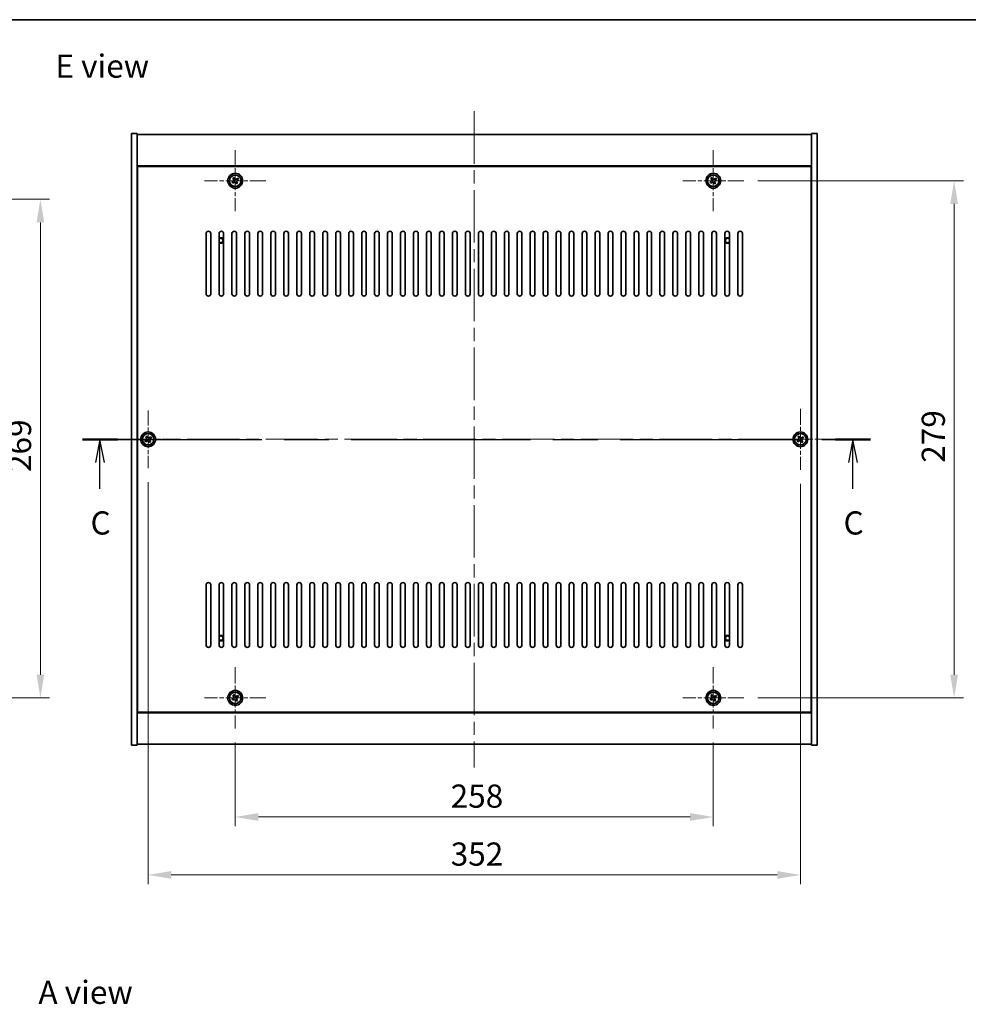
# Model space of a CAD drawing. Units: millimetres. Extents: x 72 to 9712, y 40 to 1445.
# Drawn here: x 2544 to 3056, y 914 to 1445 of the extents above; entities that cross this region are included whole.
import ezdxf

# ---------------------------------------------------------------- set-up
doc = ezdxf.new("R2010")
doc.units = ezdxf.units.MM
doc.header["$LTSCALE"] = 5
doc.linetypes.add('CHAIN', pattern=[0.3543, 0.2362, -0.0295, 0.0591, -0.0295])
doc.layers.get('Defpoints').update_dxf_attribs({"lineweight": 25})
for name, color, linetype, lineweight in [('Border (ISO)', 7, 'Continuous', 35), ('Center Mark (ISO)', 131, 'Continuous', 18), ('Centerline (ISO)', 131, 'Continuous', 18), ('Dimension (ISO)', 7, 'Continuous', 18), ('Dimension (ISO) @ 1', 7, 'Continuous', 18), ('Section Line (ISO)', 7, 'CHAIN', 25), ('Symbol (ISO)', 7, 'Continuous', 18), ('Visible (ISO)', 7, 'Continuous', 35), ('Visible Narrow (ISO)', 7, 'Continuous', 25)]:
    doc.layers.add(name, color=color, linetype=linetype, lineweight=lineweight)
doc.styles.add('Note Text (TK)', font='txt')
doc.dimstyles.new('Default - Method 1b (TK)', dxfattribs={"dimscale": 5, "dimtxt": 2.5, "dimasz": 2.5, "dimexe": 1, "dimexo": 1.5, "dimgap": 1, "dimtad": 1, "dimtoh": 1, "dimrnd": 1e-08, "dimdsep": 46, "dimtxsty": 'Note Text (TK)', "dimcen": 0.09, "dimdle": 5, "dimclrd": 100, "dimclre": 100, "dimclrt": 7, "dimadec": 1, "dimazin": 1, "dimtfac": 1, "dimtmove": 0, "dimatfit": 3, "dimfxl": 1, "dimtolj": 1, "dimlwd": -1, "dimlwe": -1, "dimarcsym": 0})

# ---------------------------------------------------------------- blocks, each defined once
blk = doc.blocks.new('図面枠 tk図枠')
at = {"layer": 'Border (ISO)'}
blk.add_line((14.5, 289), (405.5, 289), dxfattribs=at)
blk = doc.blocks.new('2dTransSection2')
at = {"layer": 'Section Line (ISO)', "linetype": 'CHAIN', "ltscale": 16.386635}
blk.add_line((122.62, 243.72), (207.7, 243.72), dxfattribs=at)
at = {"layer": 'Section Line (ISO)', "linetype": 'Continuous', "lineweight": 50}
for p, q in [((122.62, 243.72), (126.42, 243.72)), ((203.9, 243.72), (207.7, 243.72))]:
    blk.add_line(p, q, dxfattribs=at)
at = {"layer": 'Section Line (ISO)', "linetype": 'Continuous'}
for p, q in [((124.52, 243.72), (124.02, 241.22)), ((124.52, 241.22), (124.52, 243.72)), ((125.02, 241.22), (124.52, 243.72)), ((205.8, 243.72), (205.3, 241.22)), ((205.8, 241.22), (205.8, 243.72)), ((206.3, 241.22), (205.8, 243.72)), ((124.52, 238.37), (124.52, 241.22)), ((205.8, 238.37), (205.8, 241.22))]:
    blk.add_line(p, q, dxfattribs=at)
at = {"layer": 'Section Line (ISO)', "char_height": 2.5, "attachment_point": 7, "style": 'Note Text (TK)'}
for insert in [(123.5, 232.67), (204.78, 232.67)]:
    blk.add_mtext('C', dxfattribs=dict(at, insert=insert))
blk = doc.blocks.new('*D48')
at = {"layer": 'Defpoints', "color": 0}
for p in [(2660.6, 1062.62), (2918.6, 1062.62), (2918.6, 1014.88)]:
    blk.add_point(p, dxfattribs=at)
at = {"layer": 'Dimension (ISO)', "color": 100}
for p, q in [((2660.6, 1055.12), (2660.6, 1009.88)), ((2918.6, 1055.12), (2918.6, 1009.88)), ((2673.1, 1014.88), (2906.1, 1014.88))]:
    blk.add_line(p, q, dxfattribs=at)
for points in [[(2673.1, 1016.96), (2673.1, 1012.79), (2660.6, 1014.88)], [(2906.1, 1016.96), (2906.1, 1012.79), (2918.6, 1014.88)]]:
    blk.add_solid(points, dxfattribs=at)
at = {"layer": 'Dimension (ISO)', "color": 7, "insert": (2776.85, 1026.13), "char_height": 12.5, "attachment_point": 4, "style": 'Note Text (TK)'}
blk.add_mtext('\\A1;258', dxfattribs=at)
blk = doc.blocks.new('*D49')
at = {"layer": 'Defpoints', "color": 0}
for p in [(2935.1, 1358.12), (2935.1, 1079.12), (3048.6, 1079.12)]:
    blk.add_point(p, dxfattribs=at)
at = {"layer": 'Dimension (ISO)', "color": 100}
for p, q in [((2942.6, 1358.12), (3053.6, 1358.12)), ((3048.6, 1345.62), (3048.6, 1091.62)), ((2942.6, 1079.12), (3053.6, 1079.12))]:
    blk.add_line(p, q, dxfattribs=at)
for points in [[(3046.51, 1345.62), (3050.68, 1345.62), (3048.6, 1358.12)], [(3046.51, 1091.62), (3050.68, 1091.62), (3048.6, 1079.12)]]:
    blk.add_solid(points, dxfattribs=at)
at = {"layer": 'Dimension (ISO)', "color": 7, "insert": (3037.35, 1205.94), "char_height": 12.5, "attachment_point": 4, "rotation": 90, "style": 'Note Text (TK)'}
blk.add_mtext('\\A1;279', dxfattribs=at)
blk = doc.blocks.new('*D51')
at = {"layer": 'Defpoints', "color": 0}
for p in [(2489.3, 1348.14), (2489.3, 1079.14), (2555.44, 1079.14)]:
    blk.add_point(p, dxfattribs=at)
at = {"layer": 'Dimension (ISO)', "color": 100}
for p, q in [((2496.8, 1348.14), (2560.44, 1348.14)), ((2555.44, 1335.64), (2555.44, 1091.64)), ((2496.8, 1079.14), (2560.44, 1079.14))]:
    blk.add_line(p, q, dxfattribs=at)
for points in [[(2553.36, 1335.64), (2557.52, 1335.64), (2555.44, 1348.14)], [(2553.36, 1091.64), (2557.52, 1091.64), (2555.44, 1079.14)]]:
    blk.add_solid(points, dxfattribs=at)
at = {"layer": 'Dimension (ISO)', "color": 7, "insert": (2544.19, 1200.96), "char_height": 12.5, "attachment_point": 4, "rotation": 90, "style": 'Note Text (TK)'}
blk.add_mtext('\\A1;269', dxfattribs=at)
blk = doc.blocks.new('*D60')
at = {"layer": 'Defpoints', "color": 0}
for p in [(2613.6, 1203.06), (2965.6, 1202.12), (2965.6, 983.62)]:
    blk.add_point(p, dxfattribs=at)
at = {"layer": 'Dimension (ISO)', "color": 100}
for p, q in [((2613.6, 1195.56), (2613.6, 978.62)), ((2965.6, 1194.62), (2965.6, 978.62)), ((2626.1, 983.62), (2953.1, 983.62))]:
    blk.add_line(p, q, dxfattribs=at)
for points in [[(2626.1, 985.7), (2626.1, 981.54), (2613.6, 983.62)], [(2953.1, 985.7), (2953.1, 981.54), (2965.6, 983.62)]]:
    blk.add_solid(points, dxfattribs=at)
at = {"layer": 'Dimension (ISO)', "color": 7, "insert": (2776.88, 994.87), "char_height": 12.5, "attachment_point": 4, "style": 'Note Text (TK)'}
blk.add_mtext('\\A1;352', dxfattribs=at)

msp = doc.modelspace()

# ---------------------------------------------------------------- linework, layer by layer
at = {"layer": 'Center Mark (ISO)', "linetype": 'CHAIN', "ltscale": 7.333869}
for p, q in [((2660.596, 1374.62), (2660.596, 1341.62)), ((2918.596, 1374.62), (2918.596, 1341.62)), ((2677.096, 1358.12), (2644.096, 1358.12)), ((2935.096, 1358.12), (2902.096, 1358.12)), ((2965.596, 1235.12), (2965.596, 1202.12)), ((2982.096, 1218.62), (2949.096, 1218.62)), ((2660.596, 1095.62), (2660.596, 1062.62)), ((2918.596, 1095.62), (2918.596, 1062.62)), ((2677.096, 1079.12), (2644.096, 1079.12)), ((2935.096, 1079.12), (2902.096, 1079.12))]:
    msp.add_line(p, q, dxfattribs=at)
at = {"layer": 'Center Mark (ISO)', "linetype": 'CHAIN', "ltscale": 6.914953}
for p, q in [((2613.596, 1234.1776), (2613.596, 1203.0625)), ((2629.1536, 1218.62), (2598.0385, 1218.62))]:
    msp.add_line(p, q, dxfattribs=at)
at = {"layer": 'Centerline (ISO)', "linetype": 'CHAIN', "ltscale": 23.990969}
for p, q in [((2789.596, 1395.62), (2789.596, 1041.62)), ((2592.096, 1218.62), (2987.096, 1218.62))]:
    msp.add_line(p, q, dxfattribs=at)
at = {"layer": 'Visible (ISO)'}
for p, q in [((2604.596, 1383.62), (2607.596, 1383.62)), ((2604.596, 1053.62), (2604.596, 1383.62)), ((2607.596, 1053.62), (2607.596, 1383.62)), ((2607.596, 1383.12), (2971.596, 1383.12)), ((2974.596, 1383.62), (2971.596, 1383.62)), ((2971.596, 1383.62), (2971.596, 1053.62)), ((2974.596, 1383.62), (2974.596, 1053.62)), ((2971.596, 1366.12), (2607.596, 1366.12)), ((2971.346, 1365.87), (2607.846, 1365.87)), ((2607.846, 1365.87), (2607.846, 1071.37)), ((2971.346, 1071.37), (2971.346, 1365.87)), ((2659.9132, 1359.8788), (2659.2893, 1359.4809)), ((2660.3111, 1359.2549), (2659.9132, 1359.8788)), ((2917.9132, 1359.8788), (2917.2893, 1359.4809)), ((2918.3111, 1359.2549), (2917.9132, 1359.8788)), ((2659.4612, 1357.8351), (2658.8373, 1357.4372)), ((2658.8373, 1357.4372), (2659.2352, 1356.8133)), ((2659.2352, 1356.8133), (2659.8591, 1357.2112)), ((2659.2893, 1359.4809), (2659.6872, 1358.857)), ((2660.8809, 1356.9852), (2661.2789, 1356.3613)), ((2661.2789, 1356.3613), (2661.9028, 1356.7592)), ((2661.9569, 1359.4268), (2661.3329, 1359.0289)), ((2661.9028, 1356.7592), (2661.5049, 1357.3831)), ((2661.7309, 1358.405), (2662.3548, 1358.8029)), ((2662.3548, 1358.8029), (2661.9569, 1359.4268)), ((2917.4612, 1357.8351), (2916.8373, 1357.4372)), ((2916.8373, 1357.4372), (2917.2352, 1356.8133)), ((2917.2352, 1356.8133), (2917.8591, 1357.2112)), ((2917.2893, 1359.4809), (2917.6872, 1358.857)), ((2918.8809, 1356.9852), (2919.2789, 1356.3613)), ((2919.2789, 1356.3613), (2919.9028, 1356.7592)), ((2919.9569, 1359.4268), (2919.3329, 1359.0289)), ((2919.9028, 1356.7592), (2919.5049, 1357.3831)), ((2919.7309, 1358.405), (2920.3548, 1358.8029)), ((2920.3548, 1358.8029), (2919.9569, 1359.4268)), ((2607.846, 1353.12), (2607.596, 1353.12)), ((2607.596, 1352.62), (2607.846, 1352.62)), ((2971.596, 1353.12), (2971.346, 1353.12)), ((2971.596, 1352.62), (2971.346, 1352.62)), ((2644.846, 1297.12), (2644.846, 1329.62)), ((2647.346, 1329.62), (2647.346, 1297.12)), ((2651.846, 1297.12), (2651.846, 1329.62)), ((2654.346, 1329.62), (2654.346, 1297.12)), ((2658.846, 1297.12), (2658.846, 1329.62)), ((2661.346, 1329.62), (2661.346, 1297.12)), ((2665.846, 1297.12), (2665.846, 1329.62)), ((2668.346, 1329.62), (2668.346, 1297.12)), ((2672.846, 1297.12), (2672.846, 1329.62)), ((2675.346, 1329.62), (2675.346, 1297.12)), ((2679.846, 1297.12), (2679.846, 1329.62)), ((2682.346, 1329.62), (2682.346, 1297.12)), ((2686.846, 1297.12), (2686.846, 1329.62)), ((2689.346, 1329.62), (2689.346, 1297.12)), ((2693.846, 1297.12), (2693.846, 1329.62)), ((2696.346, 1329.62), (2696.346, 1297.12)), ((2700.846, 1297.12), (2700.846, 1329.62)), ((2703.346, 1329.62), (2703.346, 1297.12)), ((2707.846, 1297.12), (2707.846, 1329.62)), ((2710.346, 1329.62), (2710.346, 1297.12)), ((2714.846, 1297.12), (2714.846, 1329.62)), ((2717.346, 1329.62), (2717.346, 1297.12)), ((2721.846, 1297.12), (2721.846, 1329.62)), ((2724.346, 1329.62), (2724.346, 1297.12)), ((2728.846, 1297.12), (2728.846, 1329.62)), ((2731.346, 1329.62), (2731.346, 1297.12)), ((2735.846, 1297.12), (2735.846, 1329.62)), ((2738.346, 1329.62), (2738.346, 1297.12)), ((2742.846, 1297.12), (2742.846, 1329.62)), ((2745.346, 1329.62), (2745.346, 1297.12)), ((2749.846, 1297.12), (2749.846, 1329.62)), ((2752.346, 1329.62), (2752.346, 1297.12)), ((2756.846, 1297.12), (2756.846, 1329.62)), ((2759.346, 1329.62), (2759.346, 1297.12)), ((2763.846, 1297.12), (2763.846, 1329.62)), ((2766.346, 1329.62), (2766.346, 1297.12)), ((2770.846, 1297.12), (2770.846, 1329.62)), ((2773.346, 1329.62), (2773.346, 1297.12)), ((2777.846, 1297.12), (2777.846, 1329.62)), ((2780.346, 1329.62), (2780.346, 1297.12)), ((2784.846, 1297.12), (2784.846, 1329.62)), ((2787.346, 1329.62), (2787.346, 1297.12)), ((2791.846, 1297.12), (2791.846, 1329.62)), ((2794.346, 1329.62), (2794.346, 1297.12)), ((2798.846, 1297.12), (2798.846, 1329.62)), ((2801.346, 1329.62), (2801.346, 1297.12)), ((2805.846, 1297.12), (2805.846, 1329.62)), ((2808.346, 1329.62), (2808.346, 1297.12)), ((2812.846, 1297.12), (2812.846, 1329.62)), ((2815.346, 1329.62), (2815.346, 1297.12)), ((2819.846, 1297.12), (2819.846, 1329.62)), ((2822.346, 1329.62), (2822.346, 1297.12)), ((2826.846, 1297.12), (2826.846, 1329.62)), ((2829.346, 1329.62), (2829.346, 1297.12)), ((2833.846, 1297.12), (2833.846, 1329.62)), ((2836.346, 1329.62), (2836.346, 1297.12)), ((2840.846, 1297.12), (2840.846, 1329.62)), ((2843.346, 1329.62), (2843.346, 1297.12)), ((2847.846, 1297.12), (2847.846, 1329.62)), ((2850.346, 1329.62), (2850.346, 1297.12)), ((2854.846, 1297.12), (2854.846, 1329.62)), ((2857.346, 1329.62), (2857.346, 1297.12)), ((2861.846, 1297.12), (2861.846, 1329.62)), ((2864.346, 1329.62), (2864.346, 1297.12)), ((2868.846, 1297.12), (2868.846, 1329.62)), ((2871.346, 1329.62), (2871.346, 1297.12)), ((2875.846, 1297.12), (2875.846, 1329.62)), ((2878.346, 1329.62), (2878.346, 1297.12)), ((2882.846, 1297.12), (2882.846, 1329.62)), ((2885.346, 1329.62), (2885.346, 1297.12)), ((2889.846, 1297.12), (2889.846, 1329.62)), ((2892.346, 1329.62), (2892.346, 1297.12)), ((2896.846, 1297.12), (2896.846, 1329.62)), ((2899.346, 1329.62), (2899.346, 1297.12)), ((2903.846, 1297.12), (2903.846, 1329.62)), ((2906.346, 1329.62), (2906.346, 1297.12)), ((2910.846, 1297.12), (2910.846, 1329.62)), ((2913.346, 1329.62), (2913.346, 1297.12)), ((2917.846, 1297.12), (2917.846, 1329.62)), ((2920.346, 1329.62), (2920.346, 1297.12)), ((2924.846, 1297.12), (2924.846, 1329.62)), ((2927.346, 1329.62), (2927.346, 1297.12)), ((2931.846, 1297.12), (2931.846, 1329.62)), ((2934.346, 1329.62), (2934.346, 1297.12)), ((2612.4612, 1218.3351), (2611.8373, 1217.9372)), ((2611.8373, 1217.9372), (2612.2352, 1217.3133)), ((2612.2352, 1217.3133), (2612.8591, 1217.7112)), ((2612.9132, 1220.3788), (2612.2893, 1219.9809)), ((2612.2893, 1219.9809), (2612.6872, 1219.357)), ((2613.3111, 1219.7549), (2612.9132, 1220.3788)), ((2613.8809, 1217.4852), (2614.2789, 1216.8613)), ((2614.2789, 1216.8613), (2614.9028, 1217.2592)), ((2614.9569, 1219.9268), (2614.3329, 1219.5289)), ((2614.9028, 1217.2592), (2614.5049, 1217.8831)), ((2614.7309, 1218.905), (2615.3548, 1219.3029)), ((2615.3548, 1219.3029), (2614.9569, 1219.9268)), ((2964.4612, 1218.3351), (2963.8373, 1217.9372)), ((2963.8373, 1217.9372), (2964.2352, 1217.3133)), ((2964.2352, 1217.3133), (2964.8591, 1217.7112)), ((2964.9132, 1220.3788), (2964.2893, 1219.9809)), ((2964.2893, 1219.9809), (2964.6872, 1219.357)), ((2965.3111, 1219.7549), (2964.9132, 1220.3788)), ((2965.8809, 1217.4852), (2966.2789, 1216.8613)), ((2966.2789, 1216.8613), (2966.9028, 1217.2592)), ((2966.9569, 1219.9268), (2966.3329, 1219.5289)), ((2966.9028, 1217.2592), (2966.5049, 1217.8831)), ((2966.7309, 1218.905), (2967.3548, 1219.3029)), ((2967.3548, 1219.3029), (2966.9569, 1219.9268)), ((2644.846, 1107.62), (2644.846, 1140.12)), ((2647.346, 1140.12), (2647.346, 1107.62)), ((2651.846, 1107.62), (2651.846, 1140.12)), ((2654.346, 1140.12), (2654.346, 1107.62)), ((2658.846, 1107.62), (2658.846, 1140.12)), ((2661.346, 1140.12), (2661.346, 1107.62)), ((2665.846, 1107.62), (2665.846, 1140.12)), ((2668.346, 1140.12), (2668.346, 1107.62)), ((2672.846, 1107.62), (2672.846, 1140.12)), ((2675.346, 1140.12), (2675.346, 1107.62)), ((2679.846, 1107.62), (2679.846, 1140.12)), ((2682.346, 1140.12), (2682.346, 1107.62)), ((2686.846, 1107.62), (2686.846, 1140.12)), ((2689.346, 1140.12), (2689.346, 1107.62)), ((2693.846, 1107.62), (2693.846, 1140.12)), ((2696.346, 1140.12), (2696.346, 1107.62)), ((2700.846, 1107.62), (2700.846, 1140.12)), ((2703.346, 1140.12), (2703.346, 1107.62)), ((2707.846, 1107.62), (2707.846, 1140.12)), ((2710.346, 1140.12), (2710.346, 1107.62)), ((2714.846, 1107.62), (2714.846, 1140.12)), ((2717.346, 1140.12), (2717.346, 1107.62)), ((2721.846, 1107.62), (2721.846, 1140.12)), ((2724.346, 1140.12), (2724.346, 1107.62)), ((2728.846, 1107.62), (2728.846, 1140.12)), ((2731.346, 1140.12), (2731.346, 1107.62)), ((2735.846, 1107.62), (2735.846, 1140.12)), ((2738.346, 1140.12), (2738.346, 1107.62)), ((2742.846, 1107.62), (2742.846, 1140.12)), ((2745.346, 1140.12), (2745.346, 1107.62)), ((2749.846, 1107.62), (2749.846, 1140.12)), ((2752.346, 1140.12), (2752.346, 1107.62)), ((2756.846, 1107.62), (2756.846, 1140.12)), ((2759.346, 1140.12), (2759.346, 1107.62)), ((2763.846, 1107.62), (2763.846, 1140.12)), ((2766.346, 1140.12), (2766.346, 1107.62)), ((2770.846, 1107.62), (2770.846, 1140.12)), ((2773.346, 1140.12), (2773.346, 1107.62)), ((2777.846, 1107.62), (2777.846, 1140.12)), ((2780.346, 1140.12), (2780.346, 1107.62)), ((2784.846, 1107.62), (2784.846, 1140.12)), ((2787.346, 1140.12), (2787.346, 1107.62)), ((2791.846, 1107.62), (2791.846, 1140.12)), ((2794.346, 1140.12), (2794.346, 1107.62)), ((2798.846, 1107.62), (2798.846, 1140.12)), ((2801.346, 1140.12), (2801.346, 1107.62)), ((2805.846, 1107.62), (2805.846, 1140.12)), ((2808.346, 1140.12), (2808.346, 1107.62)), ((2812.846, 1107.62), (2812.846, 1140.12)), ((2815.346, 1140.12), (2815.346, 1107.62)), ((2819.846, 1107.62), (2819.846, 1140.12)), ((2822.346, 1140.12), (2822.346, 1107.62)), ((2826.846, 1107.62), (2826.846, 1140.12)), ((2829.346, 1140.12), (2829.346, 1107.62)), ((2833.846, 1107.62), (2833.846, 1140.12)), ((2836.346, 1140.12), (2836.346, 1107.62)), ((2840.846, 1107.62), (2840.846, 1140.12)), ((2843.346, 1140.12), (2843.346, 1107.62)), ((2847.846, 1107.62), (2847.846, 1140.12)), ((2850.346, 1140.12), (2850.346, 1107.62)), ((2854.846, 1107.62), (2854.846, 1140.12)), ((2857.346, 1140.12), (2857.346, 1107.62)), ((2861.846, 1107.62), (2861.846, 1140.12)), ((2864.346, 1140.12), (2864.346, 1107.62)), ((2868.846, 1107.62), (2868.846, 1140.12)), ((2871.346, 1140.12), (2871.346, 1107.62)), ((2875.846, 1107.62), (2875.846, 1140.12)), ((2878.346, 1140.12), (2878.346, 1107.62)), ((2882.846, 1107.62), (2882.846, 1140.12)), ((2885.346, 1140.12), (2885.346, 1107.62)), ((2889.846, 1107.62), (2889.846, 1140.12)), ((2892.346, 1140.12), (2892.346, 1107.62)), ((2896.846, 1107.62), (2896.846, 1140.12)), ((2899.346, 1140.12), (2899.346, 1107.62)), ((2903.846, 1107.62), (2903.846, 1140.12)), ((2906.346, 1140.12), (2906.346, 1107.62)), ((2910.846, 1107.62), (2910.846, 1140.12)), ((2913.346, 1140.12), (2913.346, 1107.62)), ((2917.846, 1107.62), (2917.846, 1140.12)), ((2920.346, 1140.12), (2920.346, 1107.62)), ((2924.846, 1107.62), (2924.846, 1140.12)), ((2927.346, 1140.12), (2927.346, 1107.62)), ((2931.846, 1107.62), (2931.846, 1140.12)), ((2934.346, 1140.12), (2934.346, 1107.62)), ((2607.596, 1084.62), (2607.846, 1084.62)), ((2607.596, 1084.12), (2607.846, 1084.12)), ((2971.596, 1084.62), (2971.346, 1084.62)), ((2971.346, 1084.12), (2971.596, 1084.12)), ((2659.4612, 1078.8351), (2658.8373, 1078.4372)), ((2658.8373, 1078.4372), (2659.2352, 1077.8133)), ((2659.9132, 1080.8788), (2659.2893, 1080.4809)), ((2659.2893, 1080.4809), (2659.6872, 1079.857)), ((2660.3111, 1080.2549), (2659.9132, 1080.8788)), ((2661.9569, 1080.4268), (2661.3329, 1080.0289)), ((2661.9028, 1077.7592), (2661.5049, 1078.3831)), ((2661.7309, 1079.405), (2662.3548, 1079.8029)), ((2662.3548, 1079.8029), (2661.9569, 1080.4268)), ((2917.4612, 1078.8351), (2916.8373, 1078.4372)), ((2916.8373, 1078.4372), (2917.2352, 1077.8133)), ((2917.9132, 1080.8788), (2917.2893, 1080.4809)), ((2917.2893, 1080.4809), (2917.6872, 1079.857)), ((2918.3111, 1080.2549), (2917.9132, 1080.8788)), ((2919.9569, 1080.4268), (2919.3329, 1080.0289)), ((2919.9028, 1077.7592), (2919.5049, 1078.3831)), ((2919.7309, 1079.405), (2920.3548, 1079.8029)), ((2920.3548, 1079.8029), (2919.9569, 1080.4268)), ((2659.2352, 1077.8133), (2659.8591, 1078.2112)), ((2660.8809, 1077.9852), (2661.2789, 1077.3613)), ((2661.2789, 1077.3613), (2661.9028, 1077.7592)), ((2917.2352, 1077.8133), (2917.8591, 1078.2112)), ((2918.8809, 1077.9852), (2919.2789, 1077.3613)), ((2919.2789, 1077.3613), (2919.9028, 1077.7592)), ((2607.596, 1071.12), (2971.596, 1071.12)), ((2607.846, 1071.37), (2971.346, 1071.37)), ((2604.596, 1053.62), (2607.596, 1053.62)), ((2971.596, 1054.12), (2607.596, 1054.12)), ((2974.596, 1053.62), (2971.596, 1053.62))]:
    msp.add_line(p, q, dxfattribs=at)
for centre, radius in [((2660.596, 1358.12), 4), ((2660.596, 1358.12), 3.15), ((2918.596, 1358.12), 4), ((2918.596, 1358.12), 3.15), ((2613.596, 1218.62), 4), ((2613.596, 1218.62), 3.15), ((2965.596, 1218.62), 4), ((2965.596, 1218.62), 3.15), ((2660.596, 1079.12), 4), ((2660.596, 1079.12), 3.15), ((2918.596, 1079.12), 4), ((2918.596, 1079.12), 3.15)]:
    msp.add_circle(centre, radius, dxfattribs=at)
for centre, radius, start, end in [((2646.096, 1329.62), 1.25, 0, 180), ((2653.096, 1329.62), 1.25, 0, 180), ((2660.096, 1329.62), 1.25, 0, 180), ((2667.096, 1329.62), 1.25, 0, 180), ((2674.096, 1329.62), 1.25, 0, 180), ((2681.096, 1329.62), 1.25, 0, 180), ((2688.096, 1329.62), 1.25, 0, 180), ((2695.096, 1329.62), 1.25, 0, 180), ((2702.096, 1329.62), 1.25, 0, 180), ((2709.096, 1329.62), 1.25, 0, 180), ((2716.096, 1329.62), 1.25, 0, 180), ((2723.096, 1329.62), 1.25, 0, 180), ((2730.096, 1329.62), 1.25, 0, 180), ((2737.096, 1329.62), 1.25, 0, 180), ((2744.096, 1329.62), 1.25, 0, 180), ((2751.096, 1329.62), 1.25, 0, 180), ((2758.096, 1329.62), 1.25, 0, 180), ((2765.096, 1329.62), 1.25, 0, 180), ((2772.096, 1329.62), 1.25, 0, 180), ((2779.096, 1329.62), 1.25, 0, 180), ((2786.096, 1329.62), 1.25, 0, 180), ((2793.096, 1329.62), 1.25, 0, 180), ((2800.096, 1329.62), 1.25, 0, 180), ((2807.096, 1329.62), 1.25, 0, 180), ((2814.096, 1329.62), 1.25, 0, 180), ((2821.096, 1329.62), 1.25, 0, 180), ((2828.096, 1329.62), 1.25, 0, 180), ((2835.096, 1329.62), 1.25, 0, 180), ((2842.096, 1329.62), 1.25, 0, 180), ((2849.096, 1329.62), 1.25, 0, 180), ((2856.096, 1329.62), 1.25, 0, 180), ((2863.096, 1329.62), 1.25, 0, 180), ((2870.096, 1329.62), 1.25, 0, 180), ((2877.096, 1329.62), 1.25, 0, 180), ((2884.096, 1329.62), 1.25, 0, 180), ((2891.096, 1329.62), 1.25, 0, 180), ((2898.096, 1329.62), 1.25, 0, 180), ((2905.096, 1329.62), 1.25, 0, 180), ((2912.096, 1329.62), 1.25, 0, 180), ((2919.096, 1329.62), 1.25, 0, 180), ((2926.096, 1329.62), 1.25, 0, 180), ((2933.096, 1329.62), 1.25, 0, 180), ((2652.846, 1325.87), 1.5, 228.189685, 131.810315), ((2652.846, 1325.87), 1.1933, 213.067348, 146.932652), ((2926.346, 1325.87), 1.5, 48.189685, 311.810315), ((2926.346, 1325.87), 1.1933, 33.067348, 326.932652), ((2646.096, 1297.12), 1.25, 180, 0), ((2653.096, 1297.12), 1.25, 180, 0), ((2660.096, 1297.12), 1.25, 180, 0), ((2667.096, 1297.12), 1.25, 180, 0), ((2674.096, 1297.12), 1.25, 180, 0), ((2681.096, 1297.12), 1.25, 180, 0), ((2688.096, 1297.12), 1.25, 180, 0), ((2695.096, 1297.12), 1.25, 180, 0), ((2702.096, 1297.12), 1.25, 180, 0), ((2709.096, 1297.12), 1.25, 180, 0), ((2716.096, 1297.12), 1.25, 180, 0), ((2723.096, 1297.12), 1.25, 180, 0), ((2730.096, 1297.12), 1.25, 180, 0), ((2737.096, 1297.12), 1.25, 180, 0), ((2744.096, 1297.12), 1.25, 180, 0), ((2751.096, 1297.12), 1.25, 180, 0), ((2758.096, 1297.12), 1.25, 180, 0), ((2765.096, 1297.12), 1.25, 180, 0), ((2772.096, 1297.12), 1.25, 180, 0), ((2779.096, 1297.12), 1.25, 180, 0), ((2786.096, 1297.12), 1.25, 180, 0), ((2793.096, 1297.12), 1.25, 180, 0), ((2800.096, 1297.12), 1.25, 180, 0), ((2807.096, 1297.12), 1.25, 180, 0), ((2814.096, 1297.12), 1.25, 180, 0), ((2821.096, 1297.12), 1.25, 180, 0), ((2828.096, 1297.12), 1.25, 180, 0), ((2835.096, 1297.12), 1.25, 180, 0), ((2842.096, 1297.12), 1.25, 180, 0), ((2849.096, 1297.12), 1.25, 180, 0), ((2856.096, 1297.12), 1.25, 180, 0), ((2863.096, 1297.12), 1.25, 180, 0), ((2870.096, 1297.12), 1.25, 180, 0), ((2877.096, 1297.12), 1.25, 180, 0), ((2884.096, 1297.12), 1.25, 180, 0), ((2891.096, 1297.12), 1.25, 180, 0), ((2898.096, 1297.12), 1.25, 180, 0), ((2905.096, 1297.12), 1.25, 180, 0), ((2912.096, 1297.12), 1.25, 180, 0), ((2919.096, 1297.12), 1.25, 180, 0), ((2926.096, 1297.12), 1.25, 180, 0), ((2933.096, 1297.12), 1.25, 180, 0), ((2646.096, 1140.12), 1.25, 0, 180), ((2653.096, 1140.12), 1.25, 0, 180), ((2660.096, 1140.12), 1.25, 0, 180), ((2667.096, 1140.12), 1.25, 0, 180), ((2674.096, 1140.12), 1.25, 0, 180), ((2681.096, 1140.12), 1.25, 0, 180), ((2688.096, 1140.12), 1.25, 0, 180), ((2695.096, 1140.12), 1.25, 0, 180), ((2702.096, 1140.12), 1.25, 0, 180), ((2709.096, 1140.12), 1.25, 0, 180), ((2716.096, 1140.12), 1.25, 0, 180), ((2723.096, 1140.12), 1.25, 0, 180), ((2730.096, 1140.12), 1.25, 0, 180), ((2737.096, 1140.12), 1.25, 0, 180), ((2744.096, 1140.12), 1.25, 0, 180), ((2751.096, 1140.12), 1.25, 0, 180), ((2758.096, 1140.12), 1.25, 0, 180), ((2765.096, 1140.12), 1.25, 0, 180), ((2772.096, 1140.12), 1.25, 0, 180), ((2779.096, 1140.12), 1.25, 0, 180), ((2786.096, 1140.12), 1.25, 0, 180), ((2793.096, 1140.12), 1.25, 0, 180), ((2800.096, 1140.12), 1.25, 0, 180), ((2807.096, 1140.12), 1.25, 0, 180), ((2814.096, 1140.12), 1.25, 0, 180), ((2821.096, 1140.12), 1.25, 0, 180), ((2828.096, 1140.12), 1.25, 0, 180), ((2835.096, 1140.12), 1.25, 0, 180), ((2842.096, 1140.12), 1.25, 0, 180), ((2849.096, 1140.12), 1.25, 0, 180), ((2856.096, 1140.12), 1.25, 0, 180), ((2863.096, 1140.12), 1.25, 0, 180), ((2870.096, 1140.12), 1.25, 0, 180), ((2877.096, 1140.12), 1.25, 0, 180), ((2884.096, 1140.12), 1.25, 0, 180), ((2891.096, 1140.12), 1.25, 0, 180), ((2898.096, 1140.12), 1.25, 0, 180), ((2905.096, 1140.12), 1.25, 0, 180), ((2912.096, 1140.12), 1.25, 0, 180), ((2919.096, 1140.12), 1.25, 0, 180), ((2926.096, 1140.12), 1.25, 0, 180), ((2933.096, 1140.12), 1.25, 0, 180), ((2652.846, 1111.37), 1.5, 228.189685, 131.810315), ((2652.846, 1111.37), 1.1933, 213.067348, 146.932652), ((2926.346, 1111.37), 1.5, 48.189685, 311.810315), ((2926.346, 1111.37), 1.1933, 33.067348, 326.932652), ((2646.096, 1107.62), 1.25, 180, 0), ((2653.096, 1107.62), 1.25, 180, 0), ((2660.096, 1107.62), 1.25, 180, 0), ((2667.096, 1107.62), 1.25, 180, 0), ((2674.096, 1107.62), 1.25, 180, 0), ((2681.096, 1107.62), 1.25, 180, 0), ((2688.096, 1107.62), 1.25, 180, 0), ((2695.096, 1107.62), 1.25, 180, 0), ((2702.096, 1107.62), 1.25, 180, 0), ((2709.096, 1107.62), 1.25, 180, 0), ((2716.096, 1107.62), 1.25, 180, 0), ((2723.096, 1107.62), 1.25, 180, 0), ((2730.096, 1107.62), 1.25, 180, 0), ((2737.096, 1107.62), 1.25, 180, 0), ((2744.096, 1107.62), 1.25, 180, 0), ((2751.096, 1107.62), 1.25, 180, 0), ((2758.096, 1107.62), 1.25, 180, 0), ((2765.096, 1107.62), 1.25, 180, 0), ((2772.096, 1107.62), 1.25, 180, 0), ((2779.096, 1107.62), 1.25, 180, 0), ((2786.096, 1107.62), 1.25, 180, 0), ((2793.096, 1107.62), 1.25, 180, 0), ((2800.096, 1107.62), 1.25, 180, 0), ((2807.096, 1107.62), 1.25, 180, 0), ((2814.096, 1107.62), 1.25, 180, 0), ((2821.096, 1107.62), 1.25, 180, 0), ((2828.096, 1107.62), 1.25, 180, 0), ((2835.096, 1107.62), 1.25, 180, 0), ((2842.096, 1107.62), 1.25, 180, 0), ((2849.096, 1107.62), 1.25, 180, 0), ((2856.096, 1107.62), 1.25, 180, 0), ((2863.096, 1107.62), 1.25, 180, 0), ((2870.096, 1107.62), 1.25, 180, 0), ((2877.096, 1107.62), 1.25, 180, 0), ((2884.096, 1107.62), 1.25, 180, 0), ((2891.096, 1107.62), 1.25, 180, 0), ((2898.096, 1107.62), 1.25, 180, 0), ((2905.096, 1107.62), 1.25, 180, 0), ((2912.096, 1107.62), 1.25, 180, 0), ((2919.096, 1107.62), 1.25, 180, 0), ((2926.096, 1107.62), 1.25, 180, 0), ((2933.096, 1107.62), 1.25, 180, 0)]:
    msp.add_arc(centre, radius, start, end, dxfattribs=at)
for points, knots in [([(2659.4612, 1357.8351), (2659.5391, 1357.8848), (2659.6127, 1357.9535), (2659.726, 1358.1152), (2659.7657, 1358.2082), (2659.806, 1358.3903), (2659.8092, 1358.4914), (2659.7746, 1358.6857), (2659.7369, 1358.779), (2659.6872, 1358.857)], [0.113199271, 0.113199271, 0.113199271, 0.113199271, 0.141183811, 0.141183811, 0.169168352, 0.169168352, 0.197152892, 0.197152892, 0.225137433, 0.225137433, 0.225137433, 0.225137433]), ([(2660.8809, 1356.9852), (2660.8313, 1357.0631), (2660.7625, 1357.1367), (2660.6009, 1357.25), (2660.5079, 1357.2897), (2660.3258, 1357.33), (2660.2247, 1357.3332), (2660.0304, 1357.2986), (2659.937, 1357.2609), (2659.8591, 1357.2112)], [0.225164225, 0.225164225, 0.225164225, 0.225164225, 0.253148765, 0.253148765, 0.281133306, 0.281133306, 0.309117846, 0.309117846, 0.337102387, 0.337102387, 0.337102387, 0.337102387]), ([(2660.3111, 1359.2549), (2660.3608, 1359.177), (2660.4295, 1359.1034), (2660.5912, 1358.9901), (2660.6841, 1358.9504), (2660.8663, 1358.9101), (2660.9674, 1358.9069), (2661.1617, 1358.9415), (2661.255, 1358.9792), (2661.3329, 1359.0289)], [0, 0, 0, 0, 0.027984541, 0.027984541, 0.055969081, 0.055969081, 0.083953622, 0.083953622, 0.111938162, 0.111938162, 0.111938162, 0.111938162]), ([(2661.7309, 1358.405), (2661.6529, 1358.3553), (2661.5794, 1358.2866), (2661.4661, 1358.1249), (2661.4264, 1358.0319), (2661.3861, 1357.8498), (2661.3829, 1357.7487), (2661.4175, 1357.5544), (2661.4552, 1357.461), (2661.5049, 1357.3831)], [0.338363496, 0.338363496, 0.338363496, 0.338363496, 0.366348036, 0.366348036, 0.394332577, 0.394332577, 0.422317117, 0.422317117, 0.450301658, 0.450301658, 0.450301658, 0.450301658]), ([(2917.4612, 1357.8351), (2917.5391, 1357.8848), (2917.6127, 1357.9535), (2917.726, 1358.1152), (2917.7657, 1358.2082), (2917.806, 1358.3903), (2917.8092, 1358.4914), (2917.7746, 1358.6857), (2917.7369, 1358.779), (2917.6872, 1358.857)], [0.113199271, 0.113199271, 0.113199271, 0.113199271, 0.141183811, 0.141183811, 0.169168352, 0.169168352, 0.197152892, 0.197152892, 0.225137433, 0.225137433, 0.225137433, 0.225137433]), ([(2918.8809, 1356.9852), (2918.8313, 1357.0631), (2918.7625, 1357.1367), (2918.6009, 1357.25), (2918.5079, 1357.2897), (2918.3258, 1357.33), (2918.2247, 1357.3332), (2918.0304, 1357.2986), (2917.937, 1357.2609), (2917.8591, 1357.2112)], [0.225164225, 0.225164225, 0.225164225, 0.225164225, 0.253148765, 0.253148765, 0.281133306, 0.281133306, 0.309117846, 0.309117846, 0.337102387, 0.337102387, 0.337102387, 0.337102387]), ([(2918.3111, 1359.2549), (2918.3608, 1359.177), (2918.4295, 1359.1034), (2918.5912, 1358.9901), (2918.6841, 1358.9504), (2918.8663, 1358.9101), (2918.9674, 1358.9069), (2919.1617, 1358.9415), (2919.255, 1358.9792), (2919.3329, 1359.0289)], [0, 0, 0, 0, 0.027984541, 0.027984541, 0.055969081, 0.055969081, 0.083953622, 0.083953622, 0.111938162, 0.111938162, 0.111938162, 0.111938162]), ([(2919.7309, 1358.405), (2919.6529, 1358.3553), (2919.5794, 1358.2866), (2919.4661, 1358.1249), (2919.4264, 1358.0319), (2919.3861, 1357.8498), (2919.3829, 1357.7487), (2919.4175, 1357.5544), (2919.4552, 1357.461), (2919.5049, 1357.3831)], [0.338363496, 0.338363496, 0.338363496, 0.338363496, 0.366348036, 0.366348036, 0.394332577, 0.394332577, 0.422317117, 0.422317117, 0.450301658, 0.450301658, 0.450301658, 0.450301658]), ([(2612.4612, 1218.3351), (2612.5391, 1218.3848), (2612.6127, 1218.4535), (2612.726, 1218.6152), (2612.7657, 1218.7082), (2612.806, 1218.8903), (2612.8092, 1218.9914), (2612.7746, 1219.1857), (2612.7369, 1219.279), (2612.6872, 1219.357)], [0.113199271, 0.113199271, 0.113199271, 0.113199271, 0.141183811, 0.141183811, 0.169168352, 0.169168352, 0.197152892, 0.197152892, 0.225137433, 0.225137433, 0.225137433, 0.225137433]), ([(2613.8809, 1217.4852), (2613.8313, 1217.5631), (2613.7625, 1217.6367), (2613.6009, 1217.75), (2613.5079, 1217.7897), (2613.3258, 1217.83), (2613.2247, 1217.8332), (2613.0304, 1217.7986), (2612.937, 1217.7609), (2612.8591, 1217.7112)], [0.225164225, 0.225164225, 0.225164225, 0.225164225, 0.253148765, 0.253148765, 0.281133306, 0.281133306, 0.309117846, 0.309117846, 0.337102387, 0.337102387, 0.337102387, 0.337102387]), ([(2613.3111, 1219.7549), (2613.3608, 1219.677), (2613.4295, 1219.6034), (2613.5912, 1219.4901), (2613.6841, 1219.4504), (2613.8663, 1219.4101), (2613.9674, 1219.4069), (2614.1617, 1219.4415), (2614.255, 1219.4792), (2614.3329, 1219.5289)], [0, 0, 0, 0, 0.027984541, 0.027984541, 0.055969081, 0.055969081, 0.083953622, 0.083953622, 0.111938162, 0.111938162, 0.111938162, 0.111938162]), ([(2614.7309, 1218.905), (2614.6529, 1218.8553), (2614.5794, 1218.7866), (2614.4661, 1218.6249), (2614.4264, 1218.5319), (2614.3861, 1218.3498), (2614.3829, 1218.2487), (2614.4175, 1218.0544), (2614.4552, 1217.961), (2614.5049, 1217.8831)], [0.338363496, 0.338363496, 0.338363496, 0.338363496, 0.366348036, 0.366348036, 0.394332577, 0.394332577, 0.422317117, 0.422317117, 0.450301658, 0.450301658, 0.450301658, 0.450301658]), ([(2964.4612, 1218.3351), (2964.5391, 1218.3848), (2964.6127, 1218.4535), (2964.726, 1218.6152), (2964.7657, 1218.7082), (2964.806, 1218.8903), (2964.8092, 1218.9914), (2964.7746, 1219.1857), (2964.7369, 1219.279), (2964.6872, 1219.357)], [0.113199271, 0.113199271, 0.113199271, 0.113199271, 0.141183811, 0.141183811, 0.169168352, 0.169168352, 0.197152892, 0.197152892, 0.225137433, 0.225137433, 0.225137433, 0.225137433]), ([(2965.8809, 1217.4852), (2965.8313, 1217.5631), (2965.7625, 1217.6367), (2965.6009, 1217.75), (2965.5079, 1217.7897), (2965.3258, 1217.83), (2965.2247, 1217.8332), (2965.0304, 1217.7986), (2964.937, 1217.7609), (2964.8591, 1217.7112)], [0.225164225, 0.225164225, 0.225164225, 0.225164225, 0.253148765, 0.253148765, 0.281133306, 0.281133306, 0.309117846, 0.309117846, 0.337102387, 0.337102387, 0.337102387, 0.337102387]), ([(2965.3111, 1219.7549), (2965.3608, 1219.677), (2965.4295, 1219.6034), (2965.5912, 1219.4901), (2965.6841, 1219.4504), (2965.8663, 1219.4101), (2965.9674, 1219.4069), (2966.1617, 1219.4415), (2966.255, 1219.4792), (2966.3329, 1219.5289)], [0, 0, 0, 0, 0.027984541, 0.027984541, 0.055969081, 0.055969081, 0.083953622, 0.083953622, 0.111938162, 0.111938162, 0.111938162, 0.111938162]), ([(2966.7309, 1218.905), (2966.6529, 1218.8553), (2966.5794, 1218.7866), (2966.4661, 1218.6249), (2966.4264, 1218.5319), (2966.3861, 1218.3498), (2966.3829, 1218.2487), (2966.4175, 1218.0544), (2966.4552, 1217.961), (2966.5049, 1217.8831)], [0.338363496, 0.338363496, 0.338363496, 0.338363496, 0.366348036, 0.366348036, 0.394332577, 0.394332577, 0.422317117, 0.422317117, 0.450301658, 0.450301658, 0.450301658, 0.450301658]), ([(2659.4612, 1078.8351), (2659.5391, 1078.8848), (2659.6127, 1078.9535), (2659.726, 1079.1152), (2659.7657, 1079.2082), (2659.806, 1079.3903), (2659.8092, 1079.4914), (2659.7746, 1079.6857), (2659.7369, 1079.779), (2659.6872, 1079.857)], [0.113199271, 0.113199271, 0.113199271, 0.113199271, 0.141183811, 0.141183811, 0.169168352, 0.169168352, 0.197152892, 0.197152892, 0.225137433, 0.225137433, 0.225137433, 0.225137433]), ([(2660.8809, 1077.9852), (2660.8313, 1078.0631), (2660.7625, 1078.1367), (2660.6009, 1078.25), (2660.5079, 1078.2897), (2660.3258, 1078.33), (2660.2247, 1078.3332), (2660.0304, 1078.2986), (2659.937, 1078.2609), (2659.8591, 1078.2112)], [0.225164225, 0.225164225, 0.225164225, 0.225164225, 0.253148765, 0.253148765, 0.281133306, 0.281133306, 0.309117846, 0.309117846, 0.337102387, 0.337102387, 0.337102387, 0.337102387]), ([(2660.3111, 1080.2549), (2660.3608, 1080.177), (2660.4295, 1080.1034), (2660.5912, 1079.9901), (2660.6841, 1079.9504), (2660.8663, 1079.9101), (2660.9674, 1079.9069), (2661.1617, 1079.9415), (2661.255, 1079.9792), (2661.3329, 1080.0289)], [0, 0, 0, 0, 0.027984541, 0.027984541, 0.055969081, 0.055969081, 0.083953622, 0.083953622, 0.111938162, 0.111938162, 0.111938162, 0.111938162]), ([(2661.7309, 1079.405), (2661.6529, 1079.3553), (2661.5794, 1079.2866), (2661.4661, 1079.1249), (2661.4264, 1079.0319), (2661.3861, 1078.8498), (2661.3829, 1078.7487), (2661.4175, 1078.5544), (2661.4552, 1078.461), (2661.5049, 1078.3831)], [0.338363496, 0.338363496, 0.338363496, 0.338363496, 0.366348036, 0.366348036, 0.394332577, 0.394332577, 0.422317117, 0.422317117, 0.450301658, 0.450301658, 0.450301658, 0.450301658]), ([(2917.4612, 1078.8351), (2917.5391, 1078.8848), (2917.6127, 1078.9535), (2917.726, 1079.1152), (2917.7657, 1079.2082), (2917.806, 1079.3903), (2917.8092, 1079.4914), (2917.7746, 1079.6857), (2917.7369, 1079.779), (2917.6872, 1079.857)], [0.113199271, 0.113199271, 0.113199271, 0.113199271, 0.141183811, 0.141183811, 0.169168352, 0.169168352, 0.197152892, 0.197152892, 0.225137433, 0.225137433, 0.225137433, 0.225137433]), ([(2918.8809, 1077.9852), (2918.8313, 1078.0631), (2918.7625, 1078.1367), (2918.6009, 1078.25), (2918.5079, 1078.2897), (2918.3258, 1078.33), (2918.2247, 1078.3332), (2918.0304, 1078.2986), (2917.937, 1078.2609), (2917.8591, 1078.2112)], [0.225164225, 0.225164225, 0.225164225, 0.225164225, 0.253148765, 0.253148765, 0.281133306, 0.281133306, 0.309117846, 0.309117846, 0.337102387, 0.337102387, 0.337102387, 0.337102387]), ([(2918.3111, 1080.2549), (2918.3608, 1080.177), (2918.4295, 1080.1034), (2918.5912, 1079.9901), (2918.6841, 1079.9504), (2918.8663, 1079.9101), (2918.9674, 1079.9069), (2919.1617, 1079.9415), (2919.255, 1079.9792), (2919.3329, 1080.0289)], [0, 0, 0, 0, 0.027984541, 0.027984541, 0.055969081, 0.055969081, 0.083953622, 0.083953622, 0.111938162, 0.111938162, 0.111938162, 0.111938162]), ([(2919.7309, 1079.405), (2919.6529, 1079.3553), (2919.5794, 1079.2866), (2919.4661, 1079.1249), (2919.4264, 1079.0319), (2919.3861, 1078.8498), (2919.3829, 1078.7487), (2919.4175, 1078.5544), (2919.4552, 1078.461), (2919.5049, 1078.3831)], [0.338363496, 0.338363496, 0.338363496, 0.338363496, 0.366348036, 0.366348036, 0.394332577, 0.394332577, 0.422317117, 0.422317117, 0.450301658, 0.450301658, 0.450301658, 0.450301658])]:
    msp.add_open_spline(points, degree=3, knots=knots, dxfattribs=at)
at = {"layer": 'Visible Narrow (ISO)'}
for centre in [(2660.596, 1358.12), (2918.596, 1358.12), (2613.596, 1218.62), (2965.596, 1218.62), (2660.596, 1079.12), (2918.596, 1079.12)]:
    msp.add_circle(centre, 3.0575, dxfattribs=at)

# ---------------------------------------------------------------- block references
at = {"xscale": 5, "yscale": 5, "zscale": 5}
msp.add_blockref('図面枠 tk図枠', (1965, 0), dxfattribs=at)
at = {"layer": 'Section Line (ISO)', "xscale": 5, "yscale": 5, "zscale": 5}
msp.add_blockref('2dTransSection2', (1965, 0), dxfattribs=at)

# ---------------------------------------------------------------- texts
at = {"layer": 'Symbol (ISO)', "color": 7, "char_height": 12.5, "attachment_point": 4, "line_spacing_factor": 1.5, "style": 'Note Text (TK)'}
for s, insert, width in [('{\\fＭＳ Ｐゴシック|b0|i0;E view}', (2563.5403, 1419.944), 53.522491), ('{\\fＭＳ Ｐゴシック|b0|i0;A view}', (2554.3825, 920.2924), 51.900584)]:
    msp.add_mtext(s, dxfattribs=dict(at, insert=insert, width=width))

# ---------------------------------------------------------------- dimensions: what is measured, and where the dimension line sits
at = {"layer": 'Dimension (ISO) @ 1', "color": 100}
for base, p1, p2, angle, picture, middle in [((3048.596, 1079.12), (2935.096, 1358.12), (2935.096, 1079.12), 90, '*D49', (3048.596, 1218.62)), ((2555.4415, 1079.1394), (2489.3012, 1348.1394), (2489.3012, 1079.1394), 270, '*D51', (2555.4415, 1213.6394)), ((2965.596, 983.62), (2613.596, 1203.0625), (2965.596, 1202.12), 180, '*D60', (2789.596, 983.62)), ((2918.596, 1014.8776), (2660.596, 1062.62), (2918.596, 1062.62), 180, '*D48', (2789.596, 1014.8776))]:
    dim = msp.add_linear_dim(base=base, p1=p1, p2=p2, angle=angle, dimstyle='Default - Method 1b (TK)', override={"dimscale": 1, "dimtxt": 12.5, "dimasz": 12.5, "dimexe": 5, "dimexo": 7.5, "dimgap": 5, "dimtoh": 0, "dimdec": 2, "dimcen": 0.45, "dimtol": 0, "dimlim": 0, "dimtp": 0, "dimtm": 0, "dimtdec": 2, "dimtix": 0, "dimtofl": 0, "dimtmove": 0, "dimatfit": 1}, dxfattribs=at)
    dim.commit()
    dim.dimension.update_dxf_attribs({"geometry": picture, "text_midpoint": middle, "dimtype": 128})

doc.saveas('drawing.dxf')
